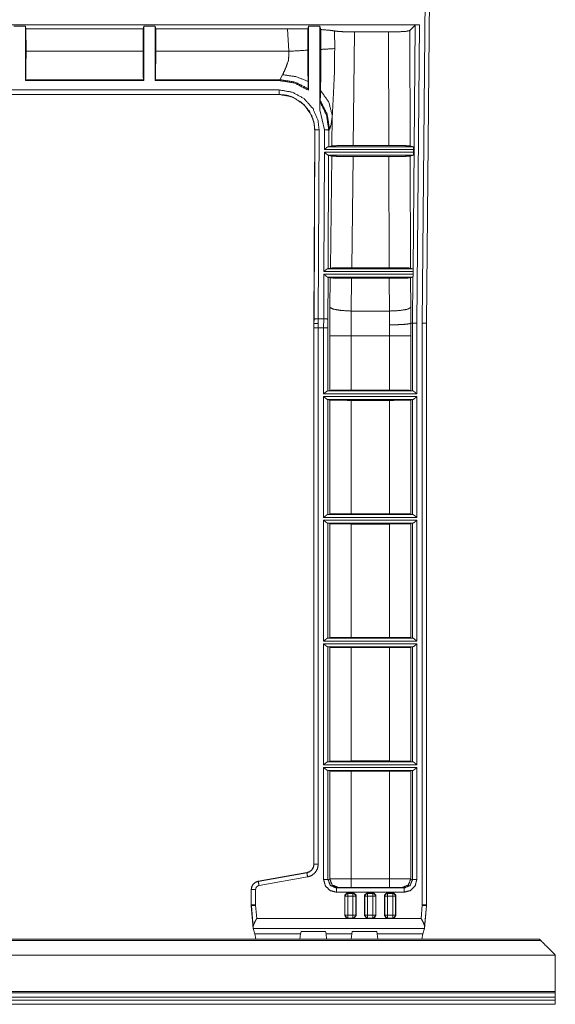
# Model space of a CAD drawing. Units: inches. Extents: x 2.58 to 10.67, y 2.34 to 7.32.
# Drawn here: x 6.48 to 7.43, y 2.34 to 4.07 of the extents above; entities that cross this region are included whole.
import ezdxf

# ---------------------------------------------------------------- set-up
doc = ezdxf.new("R2010")
doc.units = ezdxf.units.IN
doc.header["$MEASUREMENT"] = 0
doc.layers.add('Front', color=7, linetype='Continuous', true_color=0xffffff)

msp = doc.modelspace()

# ---------------------------------------------------------------- linework, layer by layer
at = {"layer": 'Front', "color": 7, "linetype": 'Continuous', "lineweight": 18}
for p, q in [((7.1914, 3.5406), (7.1975, 4.2369)), ((7.205, 4.2369), (7.1989, 3.5406)), ((7.1991, 3.5406), (7.2052, 4.2369)), ((2.8205, 4.0655), (7.1865, 4.0655)), ((6.4934, 4.0632), (6.4734, 4.0632)), ((6.4934, 4.0632), (6.4945, 4.0588)), ((6.4934, 3.9676), (6.4934, 4.0632)), ((6.7004, 4.0588), (6.4945, 4.0588)), ((6.4945, 4.0588), (6.4946, 4.019)), ((6.7004, 4.0588), (6.7015, 4.0632)), ((6.7004, 4.019), (6.7004, 4.0588)), ((6.7215, 4.0632), (6.7015, 4.0632)), ((6.7015, 4.0632), (6.7015, 3.9676)), ((6.7215, 4.0632), (6.7226, 4.0588)), ((6.7215, 3.9676), (6.7215, 4.0632)), ((6.7226, 4.0588), (6.7227, 4.019)), ((6.9543, 4.0588), (6.7226, 4.0588)), ((6.9565, 4.019), (6.9543, 4.0588)), ((6.9902, 4.021), (6.9903, 4.0583)), ((6.9903, 4.0583), (6.9915, 4.0632)), ((7.0115, 4.0632), (6.9915, 4.0632)), ((6.9915, 4.0632), (6.9915, 3.9504)), ((7.0115, 4.0632), (7.013, 4.0573)), ((7.0115, 3.9162), (7.0115, 4.0632)), ((7.013, 4.0573), (7.013, 4.0223)), ((7.0372, 4.0548), (7.0374, 4.0238)), ((7.0725, 4.053), (7.07, 3.8533)), ((7.0725, 4.053), (7.132, 4.053)), ((7.1327, 3.8533), (7.132, 4.053)), ((7.1694, 4.0555), (7.179, 4.065)), ((7.1694, 4.0555), (7.1701, 3.8527)), ((7.1752, 3.635), (7.179, 4.065)), ((7.179, 4.065), (7.1865, 4.0655)), ((7.1865, 4.0655), (7.1819, 3.5405)), ((6.4946, 4.019), (6.7004, 4.019)), ((6.7227, 4.019), (6.9565, 4.019)), ((6.4938, 3.9691), (6.4934, 3.9676)), ((6.4934, 3.9676), (6.7015, 3.9676)), ((6.7011, 3.9691), (6.4938, 3.9691)), ((6.7015, 3.9676), (6.7011, 3.9691)), ((6.7219, 3.9691), (6.7215, 3.9676)), ((6.7215, 3.9676), (6.9396, 3.9676)), ((6.9411, 3.9691), (6.7219, 3.9691)), ((6.9396, 3.9676), (6.9411, 3.9691)), ((6.9411, 3.9691), (6.9459, 3.9778)), ((6.255, 3.951), (6.94, 3.951)), ((6.9915, 3.9504), (6.9911, 3.9531)), ((6.94, 3.943), (6.255, 3.943)), ((6.94, 3.943), (6.255, 3.943)), ((6.255, 3.943), (6.94, 3.943)), ((6.94, 3.943), (6.94, 3.943)), ((7.0119, 3.9326), (7.0116, 3.9304)), ((7.0195, 3.8809), (7.0115, 3.9162)), ((7.0325, 3.8527), (7.0332, 3.9058)), ((7.0023, 3.8807), (7.0008, 3.5402)), ((7.0011, 3.5479), (7.0025, 3.8807)), ((7.0023, 3.8807), (7.0023, 3.8807)), ((7.01, 3.8811), (7.0086, 3.5483)), ((7.0194, 3.8465), (7.0195, 3.8809)), ((7.027, 3.8804), (7.0269, 3.8512)), ((7.0284, 3.8818), (7.027, 3.8804)), ((7.1762, 3.8465), (7.0194, 3.8465)), ((7.0269, 3.8512), (7.0263, 3.8512)), ((7.0263, 3.8512), (7.1759, 3.8512)), ((7.0325, 3.8527), (7.0269, 3.8512)), ((7.1327, 3.8533), (7.07, 3.8533)), ((7.1759, 3.8512), (7.1701, 3.8527)), ((7.1759, 3.8512), (7.1762, 3.8465)), ((7.1762, 3.8465), (7.1762, 3.8414)), ((7.0184, 3.6319), (7.0193, 3.8414)), ((7.0193, 3.8414), (7.1762, 3.8414)), ((7.0268, 3.836), (7.0259, 3.6367)), ((7.0265, 3.8361), (7.0268, 3.836)), ((7.1758, 3.8361), (7.0265, 3.8361)), ((7.0268, 3.836), (7.0323, 3.8347)), ((7.0299, 3.6376), (7.0323, 3.8347)), ((7.0698, 3.834), (7.0674, 3.6383)), ((7.0698, 3.834), (7.1327, 3.834)), ((7.1334, 3.6383), (7.1327, 3.834)), ((7.1702, 3.8347), (7.1758, 3.8361)), ((7.1702, 3.8347), (7.1709, 3.6376)), ((7.1762, 3.8414), (7.1758, 3.8361)), ((7.0299, 3.6376), (7.0259, 3.6367)), ((7.1334, 3.6383), (7.0674, 3.6383)), ((7.175, 3.6366), (7.1709, 3.6376)), ((7.0181, 3.5483), (7.0184, 3.6268)), ((7.1754, 3.6319), (7.0184, 3.6319)), ((7.0184, 3.6268), (7.1755, 3.6268)), ((7.0259, 3.6367), (7.0254, 3.6366)), ((7.0254, 3.6366), (7.175, 3.6366)), ((7.0255, 3.6215), (7.0259, 3.6214)), ((7.1749, 3.6215), (7.0255, 3.6215)), ((7.0259, 3.6214), (7.0255, 3.5479)), ((7.0259, 3.6214), (7.0297, 3.6205)), ((7.029, 3.5686), (7.0297, 3.6205)), ((7.1709, 3.6205), (7.1749, 3.6215)), ((7.1709, 3.6205), (7.1711, 3.5683)), ((7.1744, 3.5406), (7.1751, 3.6228)), ((7.1751, 3.6228), (7.1749, 3.6215)), ((7.175, 3.6366), (7.1752, 3.635)), ((7.1754, 3.6319), (7.1755, 3.6268)), ((7.0672, 3.6199), (7.0665, 3.5621)), ((7.0672, 3.6199), (7.1335, 3.6199)), ((7.1337, 3.5621), (7.1335, 3.6199)), ((7.0287, 3.5187), (7.029, 3.5686)), ((7.1711, 3.5683), (7.1711, 3.5406)), ((7.0665, 3.5621), (7.0662, 3.5187)), ((7.0665, 3.5621), (7.1337, 3.5621)), ((7.1337, 3.5379), (7.1337, 3.5621)), ((7.0008, 3.5402), (7.001, 3.5402)), ((7.0008, 3.5402), (7.0008, 3.4406)), ((7.0008, 3.4406), (7.0008, 3.5402)), ((7.001, 3.5402), (7.0011, 3.5479)), ((7.001, 3.5328), (7.001, 3.5402)), ((7.0086, 3.5483), (7.0085, 3.5404)), ((7.0085, 3.5404), (7.0085, 3.5328)), ((7.0086, 3.5483), (7.0181, 3.5483)), ((7.018, 3.5328), (7.0181, 3.5483)), ((7.0255, 3.5479), (7.0255, 3.5328)), ((7.1338, 3.5187), (7.1337, 3.5379)), ((7.1744, 3.5406), (7.1711, 3.5406)), ((7.1711, 3.5406), (7.1712, 3.5187)), ((7.1711, 3.5406), (7.1711, 3.5406)), ((7.1744, 3.4217), (7.1744, 3.5406)), ((7.1744, 3.5406), (7.1819, 3.5405)), ((7.1819, 3.5405), (7.1819, 3.4166)), ((7.1914, 2.5174), (7.1914, 3.5406)), ((7.1914, 3.5406), (7.1989, 3.5406)), ((7.1991, 3.5406), (7.1989, 3.5406)), ((7.1989, 3.5406), (7.1989, 2.5174)), ((7.1991, 2.5174), (7.1991, 3.5406)), ((7.001, 2.5889), (7.001, 3.5328)), ((7.018, 3.5328), (7.0085, 3.5328)), ((7.0085, 3.5328), (7.0085, 2.5889)), ((7.018, 3.4166), (7.018, 3.5328)), ((7.0255, 3.5328), (7.0255, 3.4217)), ((7.0287, 3.4225), (7.0287, 3.5187)), ((7.1338, 3.5187), (7.0662, 3.5187)), ((7.0662, 3.5187), (7.0662, 3.4231)), ((7.1338, 3.4231), (7.1338, 3.5187)), ((7.1712, 3.5187), (7.1712, 3.4225)), ((7.0008, 2.5889), (7.0008, 3.4406)), ((7.0008, 2.5889), (7.0008, 3.4406)), ((7.1819, 3.4166), (7.018, 3.4166)), ((7.0255, 3.4217), (7.0251, 3.4216)), ((7.0251, 3.4216), (7.1749, 3.4216)), ((7.0287, 3.4225), (7.0255, 3.4217)), ((7.0662, 3.4231), (7.1338, 3.4231)), ((7.1712, 3.4225), (7.1744, 3.4217)), ((7.1749, 3.4216), (7.1744, 3.4217)), ((7.018, 3.1991), (7.018, 3.4115)), ((7.018, 3.4115), (7.1819, 3.4115)), ((7.0251, 3.4065), (7.0255, 3.4064)), ((7.1749, 3.4065), (7.0251, 3.4065)), ((7.0255, 3.4064), (7.0255, 3.2042)), ((7.0255, 3.4064), (7.0287, 3.4056)), ((7.0287, 3.205), (7.0287, 3.4056)), ((7.1338, 3.405), (7.0662, 3.405)), ((7.0662, 3.405), (7.0662, 3.2056)), ((7.1338, 3.2056), (7.1338, 3.405)), ((7.1744, 3.4064), (7.1712, 3.4056)), ((7.1712, 3.4056), (7.1712, 3.205)), ((7.1744, 3.4064), (7.1749, 3.4065)), ((7.1744, 3.2042), (7.1744, 3.4064)), ((7.1819, 3.4115), (7.1819, 3.1991)), ((7.0287, 3.205), (7.0255, 3.2042)), ((7.0662, 3.2056), (7.1338, 3.2056)), ((7.1712, 3.205), (7.1744, 3.2042)), ((7.1819, 3.1991), (7.018, 3.1991)), ((7.018, 2.9816), (7.018, 3.194)), ((7.018, 3.194), (7.1819, 3.194)), ((7.0255, 3.2042), (7.0251, 3.2041)), ((7.0251, 3.2041), (7.1749, 3.2041)), ((7.0251, 3.189), (7.0255, 3.1889)), ((7.1749, 3.189), (7.0251, 3.189)), ((7.0255, 3.1889), (7.0255, 2.9867)), ((7.0255, 3.1889), (7.0287, 3.1881)), ((7.0287, 2.9875), (7.0287, 3.1881)), ((7.1338, 3.1875), (7.0662, 3.1875)), ((7.0662, 3.1875), (7.0662, 2.9881)), ((7.1338, 2.9881), (7.1338, 3.1875)), ((7.1744, 3.1889), (7.1712, 3.1881)), ((7.1712, 3.1881), (7.1712, 2.9875)), ((7.1749, 3.2041), (7.1744, 3.2042)), ((7.1744, 3.1889), (7.1749, 3.189)), ((7.1744, 2.9867), (7.1744, 3.1889)), ((7.1819, 3.194), (7.1819, 2.9816)), ((7.1819, 2.9816), (7.018, 2.9816)), ((7.0255, 2.9867), (7.0251, 2.9866)), ((7.0251, 2.9866), (7.1749, 2.9866)), ((7.0287, 2.9875), (7.0255, 2.9867)), ((7.0662, 2.9881), (7.1338, 2.9881)), ((7.1712, 2.9875), (7.1744, 2.9867)), ((7.1749, 2.9866), (7.1744, 2.9867)), ((7.018, 2.7641), (7.018, 2.9765)), ((7.018, 2.9765), (7.1819, 2.9765)), ((7.0251, 2.9715), (7.0255, 2.9714)), ((7.1749, 2.9715), (7.0251, 2.9715)), ((7.0255, 2.9714), (7.0255, 2.7692)), ((7.0255, 2.9714), (7.0287, 2.9706)), ((7.0287, 2.77), (7.0287, 2.9706)), ((7.1338, 2.97), (7.0662, 2.97)), ((7.0662, 2.97), (7.0662, 2.7706)), ((7.1338, 2.7706), (7.1338, 2.97)), ((7.1744, 2.9714), (7.1712, 2.9706)), ((7.1712, 2.9706), (7.1712, 2.77)), ((7.1744, 2.9714), (7.1749, 2.9715)), ((7.1744, 2.7692), (7.1744, 2.9714)), ((7.1819, 2.9765), (7.1819, 2.7641)), ((7.1819, 2.7641), (7.018, 2.7641)), ((7.018, 2.5622), (7.018, 2.759)), ((7.018, 2.759), (7.1819, 2.759)), ((7.0255, 2.7692), (7.0251, 2.7691)), ((7.0251, 2.7691), (7.1749, 2.7691)), ((7.0251, 2.754), (7.0255, 2.7539)), ((7.1749, 2.754), (7.0251, 2.754)), ((7.0287, 2.77), (7.0255, 2.7692)), ((7.0255, 2.7539), (7.0287, 2.7531)), ((7.0255, 2.7539), (7.0255, 2.5622)), ((7.0662, 2.7706), (7.1338, 2.7706)), ((7.1712, 2.77), (7.1744, 2.7692)), ((7.1744, 2.7539), (7.1712, 2.7531)), ((7.1749, 2.7691), (7.1744, 2.7692)), ((7.1744, 2.7539), (7.1749, 2.754)), ((7.1744, 2.5622), (7.1744, 2.7539)), ((7.1819, 2.759), (7.1819, 2.5622)), ((7.0287, 2.563), (7.0287, 2.7531)), ((7.0662, 2.7525), (7.0662, 2.5633)), ((7.1338, 2.7525), (7.0662, 2.7525)), ((7.1338, 2.5633), (7.1338, 2.7525)), ((7.1712, 2.7531), (7.1712, 2.563)), ((7.0008, 2.5889), (7.001, 2.5889)), ((6.903, 2.5591), (6.9884, 2.5742)), ((6.903, 2.5589), (6.9885, 2.574)), ((6.9898, 2.5666), (6.9043, 2.5516)), ((6.9885, 2.574), (6.9884, 2.5742)), ((6.9884, 2.5742), (6.9884, 2.5742)), ((6.903, 2.5591), (6.903, 2.5589)), ((7.0255, 2.5622), (7.0287, 2.563)), ((7.0437, 2.548), (7.0406, 2.5472)), ((7.0406, 2.5472), (7.1594, 2.5472)), ((7.0662, 2.5633), (7.1338, 2.5633)), ((7.1338, 2.5483), (7.0662, 2.5483)), ((7.1594, 2.5472), (7.1562, 2.548)), ((7.1712, 2.563), (7.1744, 2.5622)), ((6.8906, 2.5174), (6.8906, 2.5444)), ((6.8908, 2.5444), (6.8906, 2.5444)), ((6.8906, 2.5444), (6.8906, 2.5444)), ((6.8906, 2.5174), (6.8906, 2.5444)), ((6.8908, 2.5174), (6.8908, 2.5444)), ((6.8983, 2.5444), (6.8983, 2.5174)), ((7.1594, 2.5397), (7.0406, 2.5397)), ((7.055, 2.5343), (7.0599, 2.5393)), ((7.055, 2.4988), (7.055, 2.5343)), ((7.0554, 2.5326), (7.055, 2.5343)), ((7.0554, 2.4992), (7.0554, 2.5326)), ((7.0599, 2.5393), (7.07, 2.5393)), ((7.0599, 2.5393), (7.0604, 2.5376)), ((7.0604, 2.5376), (7.0696, 2.5376)), ((7.0696, 2.5326), (7.0604, 2.5326)), ((7.0604, 2.5326), (7.0604, 2.4992)), ((7.0696, 2.5376), (7.07, 2.5393)), ((7.0696, 2.4992), (7.0696, 2.5326)), ((7.07, 2.5393), (7.075, 2.5343)), ((7.075, 2.5343), (7.0745, 2.5326)), ((7.0745, 2.5326), (7.0745, 2.4992)), ((7.075, 2.5343), (7.075, 2.4988)), ((7.09, 2.5343), (7.0949, 2.5393)), ((7.09, 2.5343), (7.09, 2.4988)), ((7.0904, 2.5326), (7.09, 2.5343)), ((7.0904, 2.4992), (7.0904, 2.5326)), ((7.105, 2.5393), (7.0949, 2.5393)), ((7.0949, 2.5393), (7.0954, 2.5376)), ((7.0954, 2.5376), (7.1046, 2.5376)), ((7.1046, 2.5326), (7.0954, 2.5326)), ((7.0954, 2.5326), (7.0954, 2.4992)), ((7.1046, 2.5376), (7.105, 2.5393)), ((7.1046, 2.4992), (7.1046, 2.5326)), ((7.105, 2.5393), (7.11, 2.5343)), ((7.11, 2.5343), (7.1095, 2.5326)), ((7.1095, 2.5326), (7.1095, 2.4992)), ((7.11, 2.4988), (7.11, 2.5343)), ((7.125, 2.5343), (7.1299, 2.5393)), ((7.125, 2.4988), (7.125, 2.5343)), ((7.1254, 2.5326), (7.125, 2.5343)), ((7.1254, 2.4992), (7.1254, 2.5326)), ((7.1299, 2.5393), (7.14, 2.5393)), ((7.1299, 2.5393), (7.1304, 2.5376)), ((7.1304, 2.5376), (7.1396, 2.5376)), ((7.1396, 2.5326), (7.1304, 2.5326)), ((7.1304, 2.5326), (7.1304, 2.4992)), ((7.1396, 2.5376), (7.14, 2.5393)), ((7.1396, 2.4992), (7.1396, 2.5326)), ((7.14, 2.5393), (7.145, 2.5343)), ((7.145, 2.5343), (7.1445, 2.5326)), ((7.1445, 2.5326), (7.1445, 2.4992)), ((7.145, 2.5343), (7.145, 2.4988)), ((6.8907, 2.5161), (6.8906, 2.5174)), ((6.8906, 2.5174), (6.8908, 2.5174)), ((6.8906, 2.5174), (6.8906, 2.5174)), ((6.8907, 2.5161), (6.8906, 2.5174)), ((6.8909, 2.5161), (6.8907, 2.5161)), ((6.8907, 2.5161), (6.8942, 2.4761)), ((6.8907, 2.5161), (6.8942, 2.4761)), ((6.8907, 2.5161), (6.8907, 2.5161)), ((6.8941, 2.479), (6.8909, 2.5161)), ((6.8983, 2.5168), (6.9003, 2.4938)), ((7.1894, 2.4938), (7.1914, 2.5168)), ((7.1955, 2.4761), (7.199, 2.5161)), ((7.1989, 2.5161), (7.1956, 2.479)), ((7.1989, 2.5174), (7.1991, 2.5174)), ((7.199, 2.5161), (7.1989, 2.5161)), ((7.1991, 2.5174), (7.199, 2.5161)), ((7.1991, 2.5174), (7.199, 2.5161)), ((7.055, 2.4988), (7.0554, 2.4992)), ((7.06, 2.4938), (7.055, 2.4988)), ((7.0604, 2.4942), (7.06, 2.4938)), ((7.0604, 2.4992), (7.0696, 2.4992)), ((7.0696, 2.4942), (7.0604, 2.4942)), ((7.07, 2.4938), (7.0696, 2.4942)), ((7.075, 2.4988), (7.07, 2.4938)), ((7.0745, 2.4992), (7.075, 2.4988)), ((7.09, 2.4988), (7.0904, 2.4992)), ((7.095, 2.4938), (7.09, 2.4988)), ((7.0954, 2.4942), (7.095, 2.4938)), ((7.0954, 2.4992), (7.1046, 2.4992)), ((7.1046, 2.4942), (7.0954, 2.4942)), ((7.105, 2.4938), (7.1046, 2.4942)), ((7.11, 2.4988), (7.105, 2.4938)), ((7.1095, 2.4992), (7.11, 2.4988)), ((7.125, 2.4988), (7.1254, 2.4992)), ((7.13, 2.4938), (7.125, 2.4988)), ((7.1304, 2.4942), (7.13, 2.4938)), ((7.1304, 2.4992), (7.1396, 2.4992)), ((7.1396, 2.4942), (7.1304, 2.4942)), ((7.14, 2.4938), (7.1396, 2.4942)), ((7.145, 2.4988), (7.14, 2.4938)), ((7.1445, 2.4992), (7.145, 2.4988)), ((6.8942, 2.4761), (6.8941, 2.479)), ((6.9003, 2.4938), (7.06, 2.4938)), ((7.07, 2.4938), (7.06, 2.4938)), ((7.07, 2.4938), (7.095, 2.4938)), ((7.095, 2.4938), (7.105, 2.4938)), ((7.105, 2.4938), (7.13, 2.4938)), ((7.14, 2.4938), (7.13, 2.4938)), ((7.14, 2.4938), (7.1894, 2.4938)), ((7.1955, 2.4761), (7.1956, 2.479)), ((6.8942, 2.476), (6.8942, 2.4761)), ((6.8942, 2.476), (6.8942, 2.4761)), ((6.8942, 2.476), (7.1955, 2.476)), ((6.897, 2.4663), (6.8942, 2.476)), ((6.897, 2.4663), (6.8942, 2.476)), ((6.897, 2.4663), (6.9774, 2.4663)), ((6.8989, 2.4573), (6.897, 2.4663)), ((6.8988, 2.4573), (6.897, 2.4663)), ((6.9774, 2.4663), (6.9764, 2.4573)), ((6.9783, 2.4705), (6.9774, 2.4663)), ((7.0214, 2.4705), (6.9783, 2.4705)), ((7.0214, 2.4705), (6.9783, 2.4705)), ((7.0223, 2.4663), (7.0214, 2.4705)), ((7.0214, 2.4705), (7.0214, 2.4705)), ((7.0223, 2.4663), (7.0214, 2.4705)), ((7.0223, 2.4663), (7.0674, 2.4663)), ((7.0233, 2.4573), (7.0223, 2.4663)), ((7.0233, 2.4573), (7.0223, 2.4663)), ((7.0674, 2.4663), (7.0664, 2.4573)), ((7.0683, 2.4705), (7.0674, 2.4663)), ((7.1114, 2.4705), (7.0683, 2.4705)), ((7.1114, 2.4705), (7.0683, 2.4705)), ((7.1123, 2.4663), (7.1114, 2.4705)), ((7.1114, 2.4705), (7.1114, 2.4705)), ((7.1123, 2.4663), (7.1114, 2.4705)), ((7.1123, 2.4663), (7.1927, 2.4663)), ((7.1133, 2.4573), (7.1123, 2.4663)), ((7.1133, 2.4573), (7.1123, 2.4663)), ((7.1908, 2.4573), (7.1927, 2.4663)), ((7.1927, 2.4663), (7.1955, 2.476)), ((7.1955, 2.476), (7.1955, 2.4761)), ((2.6072, 2.4549), (7.3998, 2.4549)), ((7.3974, 2.4573), (2.6096, 2.4573)), ((7.3998, 2.4549), (7.3974, 2.4573)), ((2.5816, 2.4293), (7.4254, 2.4293)), ((7.4254, 2.3651), (7.4254, 2.4293)), ((2.5816, 2.3651), (7.4254, 2.3651)), ((2.5816, 2.3626), (7.4254, 2.3626)), ((2.5816, 2.3626), (7.4254, 2.3626)), ((7.4254, 2.3626), (7.4254, 2.3626)), ((7.4254, 2.3551), (2.5816, 2.3551)), ((7.4254, 2.3501), (2.5816, 2.3501)), ((2.5816, 2.3426), (7.4254, 2.3426)), ((7.4254, 2.3551), (7.4254, 2.3501))]:
    msp.add_line(p, q, dxfattribs=at)
for points, knots in [([(6.9543, 4.0588), (6.9833, 4.0585), (6.9903, 4.0583)], [0, 0, 0.806655, 1, 1]), ([(7.013, 4.0573), (7.0287, 4.056), (7.0372, 4.0548)], [0, 0, 0.65014, 1, 1]), ([(7.0372, 4.0548), (7.0451, 4.0539), (7.0576, 4.0532), (7.0725, 4.053)], [0, 0, 0.22592, 0.578429, 1, 1]), ([(7.132, 4.053), (7.1499, 4.0533), (7.1635, 4.0542), (7.1694, 4.0555)], [0, 0, 0.478663, 0.84087, 1, 1]), ([(6.4938, 3.9691), (6.4941, 3.9739), (6.4944, 3.9849), (6.4945, 4.0007), (6.4946, 4.019)], [0, 0, 0.095386, 0.31651, 0.632703, 1, 1]), ([(6.7004, 4.019), (6.7004, 4.0007), (6.7006, 3.9849), (6.7008, 3.9739), (6.7011, 3.9691)], [0, 0, 0.367297, 0.68349, 0.904614, 1, 1]), ([(6.7219, 3.9691), (6.7222, 3.9739), (6.7225, 3.9849), (6.7226, 4.0007), (6.7227, 4.019)], [0, 0, 0.095386, 0.31651, 0.632702, 1, 1]), ([(6.9459, 3.9778), (6.9512, 3.9895), (6.9562, 4.0034), (6.9569, 4.0156), (6.9565, 4.019)], [0, 0, 0.297551, 0.639291, 0.922019, 1, 1]), ([(6.9906, 3.9662), (6.9904, 3.9791), (6.9903, 4.0029), (6.9902, 4.021)], [0, 0, 0.234374, 0.66974, 1, 1]), ([(7.013, 4.0223), (7.0129, 3.979), (7.0127, 3.9597), (7.0126, 3.9501)], [0, 0, 0.600378, 0.867255, 1, 1]), ([(7.0374, 4.0238), (7.037, 3.9811), (7.0351, 3.9413), (7.0332, 3.9058)], [0, 0, 0.361346, 0.698776, 1, 1]), ([(6.9396, 3.9676), (6.967, 3.9632), (6.9915, 3.9504)], [0, 0, 0.500378, 1, 1]), ([(6.9411, 3.9691), (6.9673, 3.965), (6.9911, 3.9531)], [0, 0, 0.499699, 1, 1]), ([(6.9459, 3.9778), (6.9691, 3.9745), (6.9906, 3.9662)], [0, 0, 0.50396, 1, 1]), ([(6.94, 3.951), (6.9629, 3.9471), (6.9835, 3.9359), (6.9993, 3.9182), (7.0081, 3.8969), (7.01, 3.8811)], [0, 0, 0.212874, 0.426885, 0.64398, 0.854754, 1, 1]), ([(6.9911, 3.9531), (6.9908, 3.9598), (6.9906, 3.9662)], [0, 0, 0.513148, 1, 1]), ([(7.0126, 3.9501), (7.0121, 3.9362), (7.0119, 3.9326)], [0, 0, 0.796231, 1, 1]), ([(7.0126, 3.9501), (7.0273, 3.9292), (7.0332, 3.9058)], [0, 0, 0.514002, 1, 1]), ([(7.0023, 3.8807), (7.001, 3.8933), (6.9973, 3.9052), (6.9841, 3.9248), (6.9645, 3.938), (6.9526, 3.9417), (6.94, 3.943)], [0, 0, 0.130511, 0.257506, 0.499999, 0.742471, 0.869473, 1, 1]), ([(7.0025, 3.8807), (7.0008, 3.8947), (6.9929, 3.9138), (6.9788, 3.9295), (6.9605, 3.9396), (6.94, 3.943)], [0, 0, 0.144905, 0.35615, 0.572823, 0.787129, 1, 1]), ([(7.0119, 3.9326), (7.0241, 3.9085), (7.0284, 3.8818)], [0, 0, 0.500302, 1, 1]), ([(7.0115, 3.9162), (7.0115, 3.9255), (7.0116, 3.9278), (7.0116, 3.9296), (7.0116, 3.9303), (7.0116, 3.9304)], [0, 0, 0.654911, 0.816626, 0.946938, 0.994429, 1, 1]), ([(7.0116, 3.9304), (7.0231, 3.9066), (7.027, 3.8804)], [0, 0, 0.499337, 1, 1]), ([(7.0332, 3.9058), (7.0309, 3.8892), (7.0284, 3.8818)], [0, 0, 0.682058, 1, 1]), ([(7.0025, 3.8807), (7.0025, 3.8807), (7.0023, 3.8807)], [0, 0, 0.057522, 1, 1]), ([(7.01, 3.8811), (7.0093, 3.8811), (7.0086, 3.8811), (7.0063, 3.8811), (7.0043, 3.881), (7.003, 3.8808), (7.0025, 3.8807)], [0, 0, 0.089508, 0.184315, 0.498098, 0.756028, 0.92924, 1, 1]), ([(7.0195, 3.8809), (7.0246, 3.8807), (7.027, 3.8804)], [0, 0, 0.681817, 1, 1]), ([(7.0194, 3.8465), (7.0194, 3.8466), (7.0214, 3.8482), (7.0239, 3.85), (7.0254, 3.8509), (7.0263, 3.8512)], [0, 0, 0.006456, 0.314126, 0.675039, 0.885991, 1, 1]), ([(7.0325, 3.8527), (7.0384, 3.853), (7.052, 3.8532), (7.07, 3.8533)], [0, 0, 0.15675, 0.519738, 1, 1]), ([(7.1327, 3.8533), (7.1507, 3.8532), (7.1643, 3.853), (7.1701, 3.8527)], [0, 0, 0.480413, 0.843328, 1, 1]), ([(7.0265, 3.8361), (7.0258, 3.8363), (7.0248, 3.837), (7.0229, 3.8384), (7.0194, 3.8413), (7.0193, 3.8414)], [0, 0, 0.084425, 0.214868, 0.478849, 0.993873, 1, 1]), ([(7.0698, 3.834), (7.0518, 3.8341), (7.0382, 3.8343), (7.0323, 3.8347)], [0, 0, 0.480408, 0.843407, 1, 1]), ([(7.1702, 3.8347), (7.1643, 3.8343), (7.1507, 3.8341), (7.1327, 3.834)], [0, 0, 0.156625, 0.519544, 1, 1]), ([(7.0299, 3.6376), (7.0358, 3.638), (7.0494, 3.6382), (7.0674, 3.6383)], [0, 0, 0.156747, 0.519726, 1, 1]), ([(7.1334, 3.6383), (7.1514, 3.6382), (7.165, 3.638), (7.1709, 3.6376)], [0, 0, 0.480413, 0.84335, 1, 1]), ([(7.0184, 3.6319), (7.0185, 3.632), (7.0205, 3.6336), (7.0229, 3.6354), (7.0245, 3.6363), (7.0254, 3.6366)], [0, 0, 0.006456, 0.314096, 0.675038, 0.885991, 1, 1]), ([(7.0255, 3.6215), (7.0248, 3.6217), (7.0239, 3.6224), (7.022, 3.6238), (7.0184, 3.6267), (7.0184, 3.6268)], [0, 0, 0.084509, 0.214848, 0.478898, 0.993873, 1, 1]), ([(7.0672, 3.6199), (7.0492, 3.62), (7.0355, 3.6202), (7.0297, 3.6205)], [0, 0, 0.480408, 0.843407, 1, 1]), ([(7.1709, 3.6205), (7.1651, 3.6202), (7.1515, 3.62), (7.1335, 3.6199)], [0, 0, 0.156622, 0.519533, 1, 1]), ([(7.1755, 3.6268), (7.1754, 3.6251), (7.1752, 3.6237), (7.1751, 3.6228)], [0, 0, 0.407515, 0.779514, 1, 1]), ([(7.1752, 3.635), (7.1753, 3.6336), (7.1754, 3.6319)], [0, 0, 0.462185, 1, 1]), ([(7.029, 3.5686), (7.0349, 3.5655), (7.0485, 3.5631), (7.0665, 3.5621)], [0, 0, 0.172187, 0.530886, 1, 1]), ([(7.1711, 3.5683), (7.1653, 3.5652), (7.1517, 3.563), (7.1337, 3.5621)], [0, 0, 0.172158, 0.530805, 1, 1]), ([(7.0085, 3.5404), (7.0078, 3.5404), (7.0071, 3.5404), (7.0048, 3.5404), (7.0028, 3.5403), (7.0015, 3.5403), (7.001, 3.5402)], [0, 0, 0.091115, 0.18505, 0.499844, 0.758289, 0.931392, 1, 1]), ([(7.0086, 3.5483), (7.0033, 3.5482), (7.0011, 3.5479)], [0, 0, 0.693056, 1, 1]), ([(7.0181, 3.5483), (7.0232, 3.5482), (7.0255, 3.5479)], [0, 0, 0.681929, 1, 1]), ([(7.1337, 3.5379), (7.1349, 3.5379), (7.1394, 3.5379), (7.1513, 3.5382), (7.1613, 3.5388), (7.1682, 3.5396), (7.1711, 3.5406)], [0, 0, 0.032251, 0.149987, 0.467822, 0.733268, 0.916938, 1, 1]), ([(7.0287, 3.5187), (7.0346, 3.5187), (7.0662, 3.5187)], [0, 0, 0.156109, 1, 1]), ([(7.1338, 3.5187), (7.1654, 3.5187), (7.1712, 3.5187)], [0, 0, 0.84387, 1, 1]), ([(7.018, 3.4166), (7.0181, 3.4167), (7.0207, 3.4188), (7.0229, 3.4205), (7.0243, 3.4214), (7.0251, 3.4216)], [0, 0, 0.006226, 0.395347, 0.716703, 0.901661, 1, 1]), ([(7.0287, 3.4225), (7.0346, 3.4228), (7.0482, 3.423), (7.0662, 3.4231)], [0, 0, 0.156283, 0.519225, 1, 1]), ([(7.1338, 3.4231), (7.1518, 3.423), (7.1654, 3.4228), (7.1712, 3.4225)], [0, 0, 0.480753, 0.843695, 1, 1]), ([(7.1749, 3.4216), (7.1757, 3.4214), (7.177, 3.4205), (7.1792, 3.4188), (7.1819, 3.4167), (7.1819, 3.4166)], [0, 0, 0.098252, 0.283291, 0.604576, 0.993701, 1, 1]), ([(7.0251, 3.4065), (7.0243, 3.4068), (7.0229, 3.4076), (7.0207, 3.4093), (7.0181, 3.4114), (7.018, 3.4115)], [0, 0, 0.098325, 0.283312, 0.60466, 0.993788, 1, 1]), ([(7.0662, 3.405), (7.0482, 3.4051), (7.0346, 3.4053), (7.0287, 3.4056)], [0, 0, 0.480775, 0.843717, 1, 1]), ([(7.1712, 3.4056), (7.1654, 3.4053), (7.1518, 3.4051), (7.1338, 3.405)], [0, 0, 0.156305, 0.519247, 1, 1]), ([(7.1819, 3.4115), (7.1819, 3.4114), (7.1792, 3.4093), (7.177, 3.4076), (7.1757, 3.4068), (7.1749, 3.4065)], [0, 0, 0.006284, 0.395417, 0.716694, 0.901762, 1, 1]), ([(7.0287, 3.205), (7.0346, 3.2053), (7.0482, 3.2055), (7.0662, 3.2056)], [0, 0, 0.156283, 0.519225, 1, 1]), ([(7.1338, 3.2056), (7.1518, 3.2055), (7.1654, 3.2053), (7.1712, 3.205)], [0, 0, 0.480753, 0.843695, 1, 1]), ([(7.018, 3.1991), (7.0181, 3.1992), (7.0207, 3.2013), (7.0229, 3.203), (7.0243, 3.2039), (7.0251, 3.2041)], [0, 0, 0.006212, 0.39534, 0.716688, 0.901675, 1, 1]), ([(7.0251, 3.189), (7.0243, 3.1893), (7.0229, 3.1901), (7.0207, 3.1918), (7.0181, 3.1939), (7.018, 3.194)], [0, 0, 0.098325, 0.283312, 0.60466, 0.993788, 1, 1]), ([(7.0662, 3.1875), (7.0482, 3.1876), (7.0346, 3.1878), (7.0287, 3.1881)], [0, 0, 0.480775, 0.843717, 1, 1]), ([(7.1712, 3.1881), (7.1654, 3.1878), (7.1518, 3.1876), (7.1338, 3.1875)], [0, 0, 0.156305, 0.519247, 1, 1]), ([(7.1749, 3.2041), (7.1757, 3.2039), (7.177, 3.203), (7.1792, 3.2013), (7.1819, 3.1992), (7.1819, 3.1991)], [0, 0, 0.098238, 0.283306, 0.604583, 0.993716, 1, 1]), ([(7.1819, 3.194), (7.1819, 3.1939), (7.1792, 3.1918), (7.177, 3.1901), (7.1757, 3.1893), (7.1749, 3.189)], [0, 0, 0.006284, 0.395417, 0.716694, 0.901762, 1, 1]), ([(7.018, 2.9816), (7.0181, 2.9817), (7.0207, 2.9838), (7.0229, 2.9855), (7.0243, 2.9864), (7.0251, 2.9866)], [0, 0, 0.006212, 0.39534, 0.716688, 0.901675, 1, 1]), ([(7.0287, 2.9875), (7.0346, 2.9878), (7.0482, 2.988), (7.0662, 2.9881)], [0, 0, 0.156283, 0.519225, 1, 1]), ([(7.1338, 2.9881), (7.1518, 2.988), (7.1654, 2.9878), (7.1712, 2.9875)], [0, 0, 0.480753, 0.843695, 1, 1]), ([(7.1749, 2.9866), (7.1757, 2.9864), (7.177, 2.9855), (7.1792, 2.9838), (7.1819, 2.9817), (7.1819, 2.9816)], [0, 0, 0.098238, 0.283306, 0.604583, 0.993716, 1, 1]), ([(7.0251, 2.9715), (7.0243, 2.9718), (7.0229, 2.9726), (7.0207, 2.9743), (7.0181, 2.9764), (7.018, 2.9765)], [0, 0, 0.098325, 0.283312, 0.60466, 0.993788, 1, 1]), ([(7.0662, 2.97), (7.0482, 2.9701), (7.0346, 2.9703), (7.0287, 2.9706)], [0, 0, 0.480775, 0.843717, 1, 1]), ([(7.1712, 2.9706), (7.1654, 2.9703), (7.1518, 2.9701), (7.1338, 2.97)], [0, 0, 0.156305, 0.519247, 1, 1]), ([(7.1819, 2.9765), (7.1819, 2.9764), (7.1792, 2.9743), (7.177, 2.9726), (7.1757, 2.9718), (7.1749, 2.9715)], [0, 0, 0.006284, 0.395417, 0.716694, 0.901762, 1, 1]), ([(7.018, 2.7641), (7.0181, 2.7642), (7.0207, 2.7663), (7.0229, 2.768), (7.0243, 2.7689), (7.0251, 2.7691)], [0, 0, 0.006212, 0.39534, 0.716688, 0.901675, 1, 1]), ([(7.0251, 2.754), (7.0243, 2.7543), (7.0229, 2.7551), (7.0207, 2.7568), (7.0181, 2.7589), (7.018, 2.759)], [0, 0, 0.098325, 0.283312, 0.60466, 0.993788, 1, 1]), ([(7.0287, 2.77), (7.0346, 2.7703), (7.0482, 2.7705), (7.0662, 2.7706)], [0, 0, 0.156283, 0.519225, 1, 1]), ([(7.1338, 2.7706), (7.1518, 2.7705), (7.1654, 2.7703), (7.1712, 2.77)], [0, 0, 0.480753, 0.843695, 1, 1]), ([(7.1749, 2.7691), (7.1757, 2.7689), (7.177, 2.768), (7.1792, 2.7663), (7.1819, 2.7642), (7.1819, 2.7641)], [0, 0, 0.098238, 0.283306, 0.604583, 0.993716, 1, 1]), ([(7.1819, 2.759), (7.1819, 2.7589), (7.1792, 2.7568), (7.177, 2.7551), (7.1757, 2.7543), (7.1749, 2.754)], [0, 0, 0.006284, 0.395417, 0.716694, 0.901762, 1, 1]), ([(7.0662, 2.7525), (7.0482, 2.7526), (7.0346, 2.7528), (7.0287, 2.7531)], [0, 0, 0.480775, 0.843717, 1, 1]), ([(7.1712, 2.7531), (7.1654, 2.7528), (7.1518, 2.7526), (7.1338, 2.7525)], [0, 0, 0.156305, 0.519247, 1, 1]), ([(7.0008, 2.5889), (6.9999, 2.5838), (6.9973, 2.5793), (6.9936, 2.5761), (6.9884, 2.5742)], [0, 0, 0.249435, 0.499729, 0.736845, 1, 1]), ([(6.9885, 2.574), (6.9933, 2.5757), (6.9973, 2.579), (6.9999, 2.5833), (7.001, 2.5883), (7.001, 2.5889)], [0, 0, 0.242896, 0.485762, 0.727543, 0.968492, 1, 1]), ([(7.0085, 2.5889), (7.0085, 2.5879), (7.0069, 2.5805), (7.0029, 2.574), (6.997, 2.5692), (6.9898, 2.5666)], [0, 0, 0.031825, 0.272479, 0.51466, 0.757284, 1, 1]), ([(6.8906, 2.5444), (6.8915, 2.5495), (6.8941, 2.554), (6.8979, 2.5572), (6.903, 2.5591)], [0, 0, 0.24942, 0.49973, 0.736841, 1, 1]), ([(6.8908, 2.5444), (6.8908, 2.5444), (6.8908, 2.545), (6.8918, 2.5498), (6.8944, 2.5541), (6.8983, 2.5572), (6.903, 2.5589)], [0, 0, 0.00003, 0.029094, 0.26745, 0.511753, 0.755781, 1, 1]), ([(6.9043, 2.5516), (6.902, 2.5507), (6.9001, 2.5491), (6.8988, 2.547), (6.8983, 2.5447), (6.8983, 2.5444)], [0, 0, 0.244908, 0.489534, 0.732716, 0.971822, 1, 1]), ([(7.0406, 2.5397), (7.0293, 2.5427), (7.021, 2.5509), (7.018, 2.5622)], [0, 0, 0.33369, 0.666961, 1, 1]), ([(7.0255, 2.5622), (7.0299, 2.5516), (7.0406, 2.5472)], [0, 0, 0.499198, 1, 1]), ([(7.0287, 2.563), (7.0346, 2.5632), (7.0482, 2.5633), (7.0662, 2.5633)], [0, 0, 0.156171, 0.519145, 1, 1]), ([(7.0287, 2.563), (7.0331, 2.5524), (7.0437, 2.548)], [0, 0, 0.500397, 1, 1]), ([(7.0662, 2.5483), (7.0554, 2.5483), (7.0472, 2.5482), (7.0437, 2.548)], [0, 0, 0.480786, 0.843703, 1, 1]), ([(7.1338, 2.5633), (7.1518, 2.5633), (7.1654, 2.5632), (7.1712, 2.563)], [0, 0, 0.480833, 0.843807, 1, 1]), ([(7.1562, 2.548), (7.1527, 2.5482), (7.1446, 2.5483), (7.1338, 2.5483)], [0, 0, 0.156297, 0.51925, 1, 1]), ([(7.1712, 2.563), (7.1668, 2.5524), (7.1562, 2.548)], [0, 0, 0.50042, 1, 1]), ([(7.1819, 2.5622), (7.1789, 2.5509), (7.1706, 2.5427), (7.1594, 2.5397)], [0, 0, 0.333043, 0.666312, 1, 1]), ([(7.1594, 2.5472), (7.17, 2.5516), (7.1744, 2.5622)], [0, 0, 0.500802, 1, 1]), ([(7.0554, 2.5326), (7.0569, 2.5361), (7.0604, 2.5376)], [0, 0, 0.498371, 1, 1]), ([(7.0696, 2.5376), (7.0731, 2.5361), (7.0745, 2.5326)], [0, 0, 0.50158, 1, 1]), ([(7.0904, 2.5326), (7.0919, 2.5361), (7.0954, 2.5376)], [0, 0, 0.498371, 1, 1]), ([(7.1046, 2.5376), (7.1081, 2.5361), (7.1095, 2.5326)], [0, 0, 0.50158, 1, 1]), ([(7.1254, 2.5326), (7.1269, 2.5361), (7.1304, 2.5376)], [0, 0, 0.498371, 1, 1]), ([(7.1396, 2.5376), (7.1431, 2.5361), (7.1445, 2.5326)], [0, 0, 0.50158, 1, 1]), ([(6.8909, 2.5161), (6.8909, 2.5161), (6.8908, 2.5165), (6.8908, 2.5168), (6.8908, 2.5174)], [0, 0, 0.000473, 0.250458, 0.500501, 1, 1]), ([(6.8983, 2.5174), (6.8983, 2.5171), (6.8983, 2.5169), (6.8983, 2.5168)], [0, 0, 0.499645, 0.749652, 1, 1]), ([(7.1914, 2.5168), (7.1914, 2.5171), (7.1914, 2.5173), (7.1914, 2.5174)], [0, 0, 0.49937, 0.749737, 1, 1]), ([(7.1989, 2.5174), (7.1989, 2.5174), (7.1989, 2.5171), (7.1989, 2.5168), (7.1989, 2.5161)], [0, 0, 0.000473, 0.250337, 0.500481, 1, 1]), ([(7.0604, 2.4942), (7.0568, 2.4957), (7.0554, 2.4992)], [0, 0, 0.500037, 1, 1]), ([(7.0745, 2.4992), (7.0731, 2.4957), (7.0696, 2.4942)], [0, 0, 0.500012, 1, 1]), ([(7.0954, 2.4942), (7.0918, 2.4957), (7.0904, 2.4992)], [0, 0, 0.500037, 1, 1]), ([(7.1095, 2.4992), (7.1081, 2.4957), (7.1046, 2.4942)], [0, 0, 0.500012, 1, 1]), ([(7.1304, 2.4942), (7.1268, 2.4957), (7.1254, 2.4992)], [0, 0, 0.500037, 1, 1]), ([(7.1445, 2.4992), (7.1431, 2.4957), (7.1396, 2.4942)], [0, 0, 0.500012, 1, 1]), ([(6.9003, 2.4938), (6.9003, 2.4937), (6.8995, 2.4923), (6.8962, 2.4859), (6.8945, 2.4816), (6.8941, 2.479)], [0, 0, 0.005333, 0.104688, 0.54778, 0.836791, 1, 1]), ([(7.1956, 2.479), (7.1952, 2.4816), (7.1935, 2.4859), (7.1902, 2.4923), (7.1894, 2.4937), (7.1894, 2.4938)], [0, 0, 0.163213, 0.452231, 0.895333, 0.994691, 1, 1])]:
    msp.add_open_spline(points, degree=1, knots=knots, dxfattribs=at)
for points in [[(6.9565, 4.019), (6.9902, 4.021)], [(7.013, 4.0223), (7.0374, 4.0238)], [(6.94, 3.951), (6.94, 3.943)], [(7.0085, 3.5328), (7.001, 3.5328)], [(7.018, 3.5328), (7.0255, 3.5328)], [(7.001, 2.5889), (7.0085, 2.5889)], [(6.9885, 2.574), (6.9898, 2.5666)], [(6.903, 2.5589), (6.9043, 2.5516)], [(7.018, 2.5622), (7.0255, 2.5622)], [(7.0406, 2.5397), (7.0406, 2.5472)], [(7.0662, 2.5633), (7.0662, 2.5483)], [(7.1338, 2.5633), (7.1338, 2.5483)], [(7.1594, 2.5397), (7.1594, 2.5472)], [(7.1819, 2.5622), (7.1744, 2.5622)], [(6.8908, 2.5444), (6.8983, 2.5444)], [(7.0554, 2.5326), (7.0604, 2.5326)], [(7.0604, 2.5376), (7.0604, 2.5326)], [(7.0696, 2.5376), (7.0696, 2.5326)], [(7.0696, 2.5326), (7.0745, 2.5326)], [(7.0904, 2.5326), (7.0954, 2.5326)], [(7.0954, 2.5326), (7.0954, 2.5376)], [(7.1046, 2.5326), (7.1046, 2.5376)], [(7.1046, 2.5326), (7.1095, 2.5326)], [(7.1254, 2.5326), (7.1304, 2.5326)], [(7.1304, 2.5376), (7.1304, 2.5326)], [(7.1396, 2.5376), (7.1396, 2.5326)], [(7.1396, 2.5326), (7.1445, 2.5326)], [(6.8908, 2.5174), (6.8983, 2.5174)], [(6.8909, 2.5161), (6.8983, 2.5168)], [(7.1914, 2.5174), (7.1989, 2.5174)], [(7.1914, 2.5168), (7.1989, 2.5161)], [(7.0554, 2.4992), (7.0604, 2.4992)], [(7.0604, 2.4992), (7.0604, 2.4942)], [(7.0696, 2.4992), (7.0696, 2.4942)], [(7.0696, 2.4992), (7.0745, 2.4992)], [(7.0904, 2.4992), (7.0954, 2.4992)], [(7.0954, 2.4942), (7.0954, 2.4992)], [(7.1046, 2.4942), (7.1046, 2.4992)], [(7.1046, 2.4992), (7.1095, 2.4992)], [(7.1254, 2.4992), (7.1304, 2.4992)], [(7.1304, 2.4992), (7.1304, 2.4942)], [(7.1396, 2.4992), (7.1396, 2.4942)], [(7.1396, 2.4992), (7.1445, 2.4992)], [(7.4254, 2.4293), (7.3998, 2.4549)], [(7.4254, 2.3651), (7.4254, 2.3626)], [(7.4254, 2.3551), (7.4254, 2.3626)], [(7.4254, 2.3426), (7.4254, 2.3501)]]:
    msp.add_open_spline(points, degree=1, dxfattribs=at)

doc.saveas('drawing.dxf')
